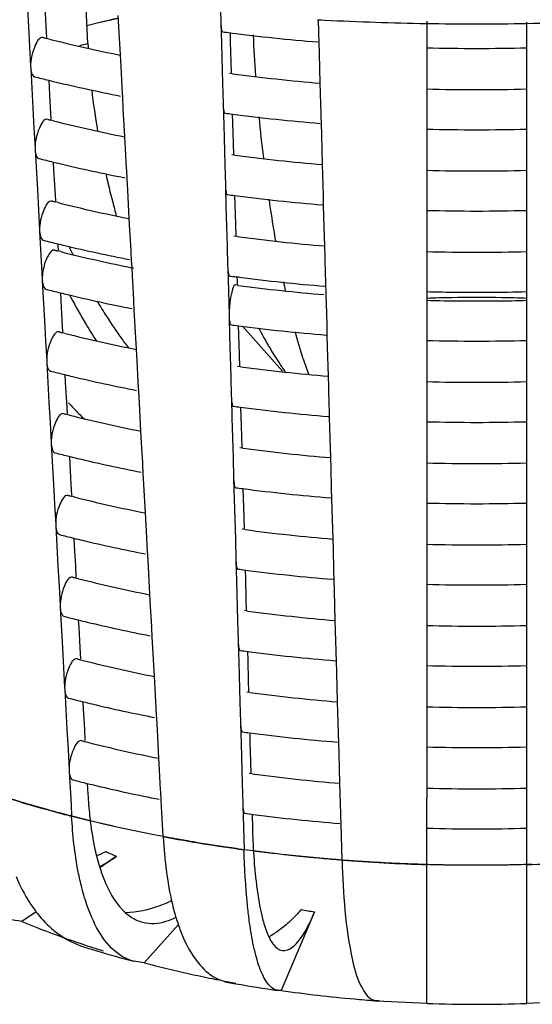
# Model space of a CAD drawing. Units: millimetres. Extents: x -1 to 1616, y -1 to 2285.
# Drawn here: x 738 to 740, y 1469 to 1473 of the extents above; entities that cross this region are included whole.
import ezdxf

# ---------------------------------------------------------------- set-up
doc = ezdxf.new("R2010")
doc.units = ezdxf.units.MM
doc.header["$LTSCALE"] = 148.923077
doc.layers.add('CURVE', color=7, linetype='CONTINUOUS')
doc.layers.add('GEOM', color=7, linetype='CONTINUOUS')

msp = doc.modelspace()

# ---------------------------------------------------------------- linework, layer by layer
at = {"layer": 'CURVE', "color": 40, "linetype": 'CONTINUOUS'}
for p, q in [((737.8585, 1473.4416), (737.9237, 1473.4573)), ((737.9237, 1469.4614), (737.875, 1469.473)), ((738.2389, 1469.3945), (738.1843, 1469.4051)), ((738.2647, 1469.3897), (738.2389, 1469.3945)), ((738.6895, 1469.3227), (738.6164, 1469.3325)), ((739.1589, 1469.2749), (739.1318, 1469.2769)), ((739.554, 1469.2547), (739.5268, 1469.2556)), ((740.0814, 1469.2556), (740.0541, 1469.2547))]:
    msp.add_line(p, q, dxfattribs=at)
for points, knots in [([(737.9237, 1473.4573), (737.9307, 1473.4589), (737.9447, 1473.4622), (737.9622, 1473.4662), (737.9744, 1473.469), (737.9814, 1473.4706), (737.9859, 1473.4716), (737.9893, 1473.4724), (737.9916, 1473.4729), (737.9932, 1473.4733), (737.9957, 1473.4738), (738.0004, 1473.4749), (738.007, 1473.4763), (738.0123, 1473.4775), (738.0149, 1473.4781)], [0, 0, 0, 0, 0.25, 0.5, 0.625, 0.6875, 0.75, 0.78125, 0.8125, 0.828125, 0.84375, 0.875, 0.9375, 1, 1, 1, 1]), ([(737.5959, 1469.547), (737.5943, 1469.5475), (737.5918, 1469.5482), (737.5884, 1469.5492), (737.5863, 1469.5498), (737.5847, 1469.5503), (737.5836, 1469.5506), (737.5829, 1469.5508), (737.5814, 1469.5513), (737.5784, 1469.5521), (737.5743, 1469.5533), (737.5676, 1469.5553), (737.5593, 1469.5577), (737.5461, 1469.5617), (737.5295, 1469.5666), (737.513, 1469.5716), (737.4999, 1469.5756), (737.4917, 1469.5781), (737.4851, 1469.5801), (737.481, 1469.5814), (737.4782, 1469.5823), (737.4764, 1469.5828), (737.4738, 1469.5836), (737.4708, 1469.5846), (737.4659, 1469.5861), (737.4598, 1469.588), (737.45, 1469.5911), (737.4426, 1469.5934), (737.4377, 1469.5949)], [0, 0, 0, 0, 0.0625, 0.09375, 0.125, 0.140625, 0.15625, 0.164062, 0.171875, 0.1875, 0.21875, 0.25, 0.3125, 0.375, 0.5, 0.625, 0.6875, 0.75, 0.78125, 0.8125, 0.828125, 0.835938, 0.84375, 0.859375, 0.875, 0.90625, 0.9375, 1, 1, 1, 1]), ([(737.758, 1469.5025), (737.7563, 1469.5029), (737.7538, 1469.5036), (737.7504, 1469.5045), (737.7482, 1469.5051), (737.7465, 1469.5055), (737.7454, 1469.5058), (737.7447, 1469.506), (737.7432, 1469.5064), (737.7401, 1469.5072), (737.7359, 1469.5083), (737.7291, 1469.5101), (737.7206, 1469.5124), (737.707, 1469.5161), (737.69, 1469.5206), (737.6732, 1469.5253), (737.6597, 1469.529), (737.6512, 1469.5314), (737.6445, 1469.5332), (737.6403, 1469.5344), (737.6374, 1469.5352), (737.6356, 1469.5357), (737.6329, 1469.5365), (737.6299, 1469.5374), (737.6248, 1469.5388), (737.6185, 1469.5406), (737.6085, 1469.5435), (737.601, 1469.5456), (737.5959, 1469.547)], [0, 0, 0, 0, 0.0625, 0.09375, 0.125, 0.140625, 0.15625, 0.164062, 0.171875, 0.1875, 0.21875, 0.25, 0.3125, 0.375, 0.5, 0.625, 0.6875, 0.75, 0.78125, 0.8125, 0.828125, 0.835938, 0.84375, 0.859375, 0.875, 0.90625, 0.9375, 1, 1, 1, 1]), ([(737.875, 1469.473), (737.8715, 1469.4738), (737.8663, 1469.4751), (737.8594, 1469.4768), (737.8551, 1469.4779), (737.8516, 1469.4787), (737.8494, 1469.4793), (737.848, 1469.4796), (737.847, 1469.4799), (737.8451, 1469.4803), (737.843, 1469.4809), (737.8395, 1469.4817), (737.8352, 1469.4828), (737.8301, 1469.4841), (737.8258, 1469.4852), (737.8227, 1469.4859), (737.8211, 1469.4863), (737.8195, 1469.4867), (737.8191, 1469.4868), (737.8182, 1469.4871), (737.8167, 1469.4874), (737.8146, 1469.488), (737.812, 1469.4886), (737.8098, 1469.4892), (737.8081, 1469.4896), (737.807, 1469.4899), (737.8063, 1469.4901), (737.8047, 1469.4905), (737.8016, 1469.4912), (737.7974, 1469.4923), (737.7922, 1469.4937), (737.7871, 1469.495), (737.7829, 1469.4961), (737.7793, 1469.497), (737.7765, 1469.4977), (737.7722, 1469.4988), (737.7657, 1469.5005), (737.7606, 1469.5018), (737.758, 1469.5025)], [0, 0, 0, 0, 0.125, 0.1875, 0.25, 0.28125, 0.3125, 0.328125, 0.335938, 0.34375, 0.359375, 0.375, 0.40625, 0.4375, 0.46875, 0.484375, 0.492188, 0.5, 0.507812, 0.515625, 0.53125, 0.5625, 0.59375, 0.625, 0.640625, 0.65625, 0.664062, 0.671875, 0.6875, 0.71875, 0.75, 0.78125, 0.8125, 0.828125, 0.84375, 0.875, 0.9375, 1, 1, 1, 1]), ([(738.1843, 1469.4051), (738.1628, 1469.4094), (738.1199, 1469.418), (738.0666, 1469.4292), (738.0243, 1469.4385), (738.0005, 1469.4438), (737.9847, 1469.4473), (737.978, 1469.4488), (737.9729, 1469.45), (737.9671, 1469.4513), (737.9565, 1469.4538), (737.9416, 1469.4572), (737.9297, 1469.46), (737.9237, 1469.4614)], [0, 0, 0, 0, 0.25, 0.5, 0.625, 0.75, 0.78125, 0.8125, 0.828125, 0.84375, 0.875, 0.9375, 1, 1, 1, 1]), ([(738.6164, 1469.3325), (738.6109, 1469.3333), (738.6025, 1469.3345), (738.5914, 1469.3361), (738.5845, 1469.3371), (738.5789, 1469.3379), (738.5754, 1469.3384), (738.5728, 1469.3388), (738.5693, 1469.3393), (738.5627, 1469.3403), (738.5535, 1469.3416), (738.5387, 1469.3438), (738.5203, 1469.3466), (738.4908, 1469.3511), (738.454, 1469.3568), (738.4174, 1469.3629), (738.3882, 1469.3678), (738.3699, 1469.3709), (738.3554, 1469.3734), (738.3462, 1469.375), (738.34, 1469.3761), (738.3361, 1469.3768), (738.3314, 1469.3776), (738.3259, 1469.3786), (738.3168, 1469.3803), (738.3055, 1469.3823), (738.2873, 1469.3856), (738.2737, 1469.3881), (738.2647, 1469.3897)], [0, 0, 0, 0, 0.0625, 0.09375, 0.125, 0.140625, 0.15625, 0.164062, 0.171875, 0.1875, 0.21875, 0.25, 0.3125, 0.375, 0.5, 0.625, 0.6875, 0.75, 0.78125, 0.8125, 0.828125, 0.835938, 0.84375, 0.859375, 0.875, 0.90625, 0.9375, 1, 1, 1, 1]), ([(738.7956, 1469.3095), (738.7881, 1469.3104), (738.7731, 1469.3122), (738.7544, 1469.3145), (738.7413, 1469.3161), (738.7338, 1469.317), (738.7291, 1469.3176), (738.7254, 1469.3181), (738.723, 1469.3184), (738.7215, 1469.3186), (738.7204, 1469.3187), (738.7182, 1469.319), (738.7159, 1469.3193), (738.7119, 1469.3198), (738.707, 1469.3204), (738.6992, 1469.3214), (738.6934, 1469.3222), (738.6895, 1469.3227)], [0, 0, 0, 0, 0.25, 0.5, 0.625, 0.6875, 0.75, 0.78125, 0.8125, 0.828125, 0.835938, 0.84375, 0.859375, 0.875, 0.90625, 0.9375, 1, 1, 1, 1]), ([(739.1318, 1469.2769), (739.1261, 1469.2774), (739.1175, 1469.2781), (739.1061, 1469.279), (739.099, 1469.2796), (739.0933, 1469.28), (739.0896, 1469.2803), (739.087, 1469.2805), (739.0833, 1469.2808), (739.0766, 1469.2814), (739.0672, 1469.2822), (739.0519, 1469.2835), (739.0329, 1469.2851), (739.014, 1469.2869), (738.9988, 1469.2883), (738.9875, 1469.2893), (738.978, 1469.2902), (738.9713, 1469.2908), (738.9676, 1469.2912), (738.9645, 1469.2915), (738.9627, 1469.2917), (738.9597, 1469.2919), (738.9548, 1469.2924), (738.9477, 1469.2931), (738.9392, 1469.294), (738.9321, 1469.2947), (738.9265, 1469.2953), (738.9229, 1469.2956), (738.9202, 1469.2959), (738.9166, 1469.2963), (738.9099, 1469.297), (738.9005, 1469.298), (738.8854, 1469.2996), (738.8704, 1469.3011), (738.8552, 1469.3028), (738.8312, 1469.3055), (738.8115, 1469.3077), (738.7956, 1469.3095)], [0, 0, 0, 0, 0.0625, 0.09375, 0.125, 0.140625, 0.15625, 0.164062, 0.171875, 0.1875, 0.21875, 0.25, 0.3125, 0.375, 0.40625, 0.4375, 0.46875, 0.484375, 0.492188, 0.5, 0.507812, 0.515625, 0.53125, 0.5625, 0.59375, 0.625, 0.640625, 0.65625, 0.664062, 0.671875, 0.6875, 0.71875, 0.75, 0.8125, 0.84375, 0.875, 1, 1, 1, 1]), ([(739.5268, 1469.2556), (739.521, 1469.2558), (739.5123, 1469.2561), (739.5008, 1469.2564), (739.4936, 1469.2567), (739.4879, 1469.2569), (739.4842, 1469.257), (739.4815, 1469.2571), (739.4778, 1469.2572), (739.471, 1469.2575), (739.4614, 1469.2579), (739.446, 1469.2585), (739.4268, 1469.2593), (739.3961, 1469.2607), (739.3578, 1469.2624), (739.3195, 1469.2646), (739.2888, 1469.2663), (739.2697, 1469.2675), (739.2544, 1469.2684), (739.2448, 1469.269), (739.2382, 1469.2694), (739.2342, 1469.2697), (739.2292, 1469.27), (739.2234, 1469.2704), (739.2138, 1469.2711), (739.2019, 1469.2719), (739.1828, 1469.2732), (739.1685, 1469.2742), (739.1589, 1469.2749)], [0, 0, 0, 0, 0.0625, 0.09375, 0.125, 0.140625, 0.15625, 0.164062, 0.171875, 0.1875, 0.21875, 0.25, 0.3125, 0.375, 0.5, 0.625, 0.6875, 0.75, 0.78125, 0.8125, 0.828125, 0.835938, 0.84375, 0.859375, 0.875, 0.90625, 0.9375, 1, 1, 1, 1]), ([(740.0541, 1469.2547), (740.0348, 1469.2543), (740.006, 1469.2536), (739.9675, 1469.2527), (739.9434, 1469.2524), (739.9241, 1469.2521), (739.912, 1469.2519), (739.9037, 1469.2518), (739.8987, 1469.2517), (739.8928, 1469.2517), (739.8856, 1469.2516), (739.874, 1469.2516), (739.8596, 1469.2515), (739.8422, 1469.2514), (739.8278, 1469.2513), (739.8177, 1469.2513), (739.812, 1469.2512), (739.8074, 1469.2512), (739.804, 1469.2512), (739.7991, 1469.2512), (739.7907, 1469.2513), (739.7787, 1469.2513), (739.7642, 1469.2514), (739.7522, 1469.2514), (739.7426, 1469.2515), (739.7364, 1469.2515), (739.7318, 1469.2515), (739.7262, 1469.2516), (739.716, 1469.2517), (739.7016, 1469.2519), (739.6843, 1469.2521), (739.6669, 1469.2524), (739.6526, 1469.2526), (739.6408, 1469.2527), (739.6301, 1469.2529), (739.6118, 1469.2534), (739.5855, 1469.254), (739.5645, 1469.2545), (739.554, 1469.2547)], [0, 0, 0, 0, 0.125, 0.1875, 0.25, 0.28125, 0.3125, 0.328125, 0.335938, 0.34375, 0.359375, 0.375, 0.40625, 0.4375, 0.46875, 0.484375, 0.492188, 0.5, 0.507812, 0.515625, 0.53125, 0.5625, 0.59375, 0.625, 0.640625, 0.65625, 0.664062, 0.671875, 0.6875, 0.71875, 0.75, 0.78125, 0.8125, 0.828125, 0.84375, 0.875, 0.9375, 1, 1, 1, 1])]:
    msp.add_open_spline(points, degree=3, knots=knots, dxfattribs=at)
at = {"layer": 'GEOM', "color": 7, "linetype": 'CONTINUOUS'}
for p, q in [((737.5555, 1473.6361), (737.5664, 1473.4365)), ((737.6478, 1473.5375), (737.6533, 1473.4376)), ((737.8633, 1473.3504), (737.8545, 1473.5298)), ((738.525, 1473.5152), (738.5266, 1473.4587)), ((738.0177, 1473.4347), (738.0146, 1473.4907)), ((739.0096, 1473.4699), (739.0273, 1473.469)), ((739.0157, 1473.4074), (739.014, 1473.4699)), ((739.0273, 1473.469), (739.0458, 1473.4681)), ((737.5664, 1473.4365), (737.5719, 1473.3364)), ((737.6533, 1473.4376), (737.6564, 1473.3815)), ((738.0254, 1473.2942), (738.0177, 1473.4347)), ((738.5266, 1473.4596), (738.5268, 1473.4508)), ((738.5268, 1473.4508), (738.5296, 1473.3516)), ((739.5541, 1473.4632), (739.5541, 1473.0726)), ((740.0541, 1472.9736), (740.0541, 1473.457)), ((737.6695, 1473.3733), (737.6565, 1473.3766)), ((738.5728, 1473.4057), (738.5741, 1473.3595)), ((739.0159, 1473.3988), (739.0157, 1473.4077)), ((739.0171, 1473.3572), (739.0159, 1473.3988)), ((737.5719, 1473.3364), (737.5774, 1473.2361)), ((738.5296, 1473.3516), (738.5352, 1473.1524)), ((738.5741, 1473.3595), (738.5769, 1473.2601)), ((739.0187, 1473.2995), (739.0171, 1473.3572)), ((738.0287, 1473.235), (738.0254, 1473.2942)), ((739.0228, 1473.1541), (739.0187, 1473.2995)), ((737.5773, 1473.2371), (737.5778, 1473.2282)), ((737.5778, 1473.2282), (737.5887, 1473.0286)), ((738.0342, 1473.1351), (738.0287, 1473.235)), ((738.5769, 1473.2601), (738.5785, 1473.2025)), ((738.5848, 1473.2003), (738.5697, 1473.2023)), ((737.6681, 1473.1678), (737.6702, 1473.1296)), ((737.6702, 1473.1296), (737.6757, 1473.0297)), ((738.0346, 1473.1265), (738.0341, 1473.1354)), ((738.037, 1473.0828), (738.0346, 1473.1265)), ((738.5352, 1473.1524), (738.538, 1473.0526)), ((739.0243, 1473.1007), (739.0228, 1473.1541)), ((738.04, 1473.0267), (738.037, 1473.0828)), ((739.0272, 1473.0012), (739.0243, 1473.1007)), ((739.5541, 1473.0726), (739.5541, 1472.6671)), ((737.5887, 1473.0286), (737.5942, 1472.9285)), ((737.6757, 1473.0297), (737.6787, 1472.9736)), ((738.0478, 1472.8862), (738.04, 1473.0267)), ((738.538, 1473.0535), (738.5383, 1473.0447)), ((738.5383, 1473.0447), (738.5411, 1472.9454)), ((738.5842, 1472.9995), (738.5855, 1472.9534)), ((739.0273, 1472.9927), (739.0271, 1473.0015)), ((739.0285, 1472.9511), (739.0273, 1472.9927)), ((740.0541, 1472.568), (740.0541, 1472.9738)), ((737.5942, 1472.9285), (737.5997, 1472.8282)), ((737.6919, 1472.9654), (737.6789, 1472.9687)), ((738.5411, 1472.9454), (738.5467, 1472.7463)), ((738.5855, 1472.9534), (738.5883, 1472.854)), ((739.0301, 1472.8934), (739.0285, 1472.9511)), ((738.0511, 1472.8271), (738.0478, 1472.8862)), ((739.0342, 1472.748), (739.0301, 1472.8934)), ((737.5996, 1472.8291), (737.6002, 1472.8203)), ((738.0566, 1472.7272), (738.0511, 1472.8271)), ((738.5883, 1472.854), (738.5899, 1472.7964)), ((737.6002, 1472.8203), (737.6111, 1472.6207)), ((738.5962, 1472.7942), (738.5811, 1472.7962)), ((737.6905, 1472.7599), (737.6925, 1472.7217)), ((738.5467, 1472.7463), (738.5495, 1472.6465)), ((739.0358, 1472.6946), (739.0342, 1472.748)), ((737.6925, 1472.7217), (737.698, 1472.6218)), ((738.0569, 1472.7186), (738.0565, 1472.7274)), ((738.0593, 1472.6749), (738.0569, 1472.7186)), ((739.0386, 1472.5951), (739.0358, 1472.6946)), ((738.0624, 1472.6188), (738.0593, 1472.6749)), ((738.5494, 1472.6474), (738.5497, 1472.6385)), ((738.5497, 1472.6385), (738.5525, 1472.5393)), ((739.5541, 1472.6671), (739.5541, 1472.2615)), ((737.6111, 1472.6207), (737.6166, 1472.5206)), ((737.698, 1472.6218), (737.7011, 1472.5657)), ((738.0701, 1472.4783), (738.0624, 1472.6188)), ((738.5956, 1472.5934), (738.5969, 1472.5473)), ((739.0388, 1472.5866), (739.0386, 1472.5954)), ((739.0399, 1472.545), (739.0388, 1472.5866)), ((737.7142, 1472.5575), (737.7012, 1472.5608)), ((738.5525, 1472.5393), (738.5581, 1472.3402)), ((738.5969, 1472.5473), (738.5997, 1472.4478)), ((739.0416, 1472.4872), (739.0399, 1472.545)), ((740.0541, 1472.1625), (740.0541, 1472.5683)), ((737.6166, 1472.5206), (737.6221, 1472.4203)), ((739.0457, 1472.3419), (739.0416, 1472.4872)), ((738.0734, 1472.4192), (738.0701, 1472.4783)), ((738.5997, 1472.4478), (738.6013, 1472.3903)), ((737.622, 1472.4212), (737.6225, 1472.4124)), ((737.6225, 1472.4124), (737.6322, 1472.2351)), ((738.0789, 1472.3193), (738.0734, 1472.4192)), ((738.6076, 1472.3881), (738.5925, 1472.3901)), ((737.7128, 1472.352), (737.7137, 1472.3363)), ((737.7137, 1472.3363), (737.7145, 1472.321)), ((738.5581, 1472.3402), (738.5609, 1472.2403)), ((739.0472, 1472.2885), (739.0457, 1472.3419)), ((737.7276, 1472.3127), (737.7146, 1472.316)), ((738.0793, 1472.3107), (738.0788, 1472.3195)), ((738.0817, 1472.267), (738.0793, 1472.3107)), ((739.05, 1472.189), (739.0472, 1472.2885)), ((738.0825, 1472.2517), (738.0817, 1472.267)), ((738.0835, 1472.2335), (738.0825, 1472.2517)), ((738.5608, 1472.2412), (738.5611, 1472.2324)), ((739.5541, 1472.2615), (739.5541, 1471.9777)), ((737.6322, 1472.2351), (737.6355, 1472.1756)), ((738.0857, 1472.1927), (738.0835, 1472.2335)), ((738.0923, 1472.0745), (738.0857, 1472.1927)), ((738.5611, 1472.2324), (738.5661, 1472.0559)), ((738.6071, 1472.1873), (738.6077, 1472.1636)), ((739.0502, 1472.1804), (739.05, 1472.1892)), ((737.6354, 1472.1765), (737.6359, 1472.1676)), ((737.6359, 1472.1676), (737.6468, 1471.968)), ((738.6145, 1472.1444), (738.5994, 1472.1464)), ((738.6175, 1472.1851), (738.6034, 1472.1869)), ((738.6077, 1472.1636), (738.6082, 1472.1466)), ((739.0514, 1472.1388), (739.0502, 1472.1804)), ((739.0518, 1472.1217), (739.0514, 1472.1388)), ((740.0541, 1471.9192), (740.0541, 1472.1628)), ((737.7262, 1472.1072), (737.7283, 1472.069)), ((739.0525, 1472.0982), (739.0518, 1472.1217)), ((739.0552, 1472.0042), (739.0525, 1472.0982)), ((737.7283, 1472.069), (737.7338, 1471.9692)), ((738.0927, 1472.0659), (738.0922, 1472.0748)), ((738.0951, 1472.0222), (738.0927, 1472.0659)), ((738.5661, 1472.0559), (738.5678, 1471.9966)), ((738.0981, 1471.9662), (738.0951, 1472.0222)), ((738.5677, 1471.9975), (738.568, 1471.9887)), ((739.0569, 1471.9453), (739.0552, 1472.0042)), ((737.6468, 1471.968), (737.6523, 1471.8679)), ((737.7338, 1471.9692), (737.7369, 1471.9131)), ((738.1059, 1471.8256), (738.0981, 1471.9662)), ((738.568, 1471.9887), (738.5708, 1471.8895)), ((738.6139, 1471.9436), (738.6152, 1471.8975)), ((739.057, 1471.9368), (739.0568, 1471.9456)), ((739.5541, 1471.9777), (739.5541, 1471.6127)), ((737.75, 1471.9048), (737.737, 1471.9081)), ((738.6152, 1471.8975), (738.618, 1471.798)), ((738.8351, 1471.7163), (738.6348, 1471.9414)), ((739.0582, 1471.8952), (739.057, 1471.9368)), ((739.0598, 1471.8374), (739.0582, 1471.8952)), ((740.0541, 1471.1081), (740.0541, 1471.9194)), ((737.6523, 1471.8679), (737.6578, 1471.7677)), ((738.5708, 1471.8895), (738.5764, 1471.6903)), ((738.1092, 1471.7665), (738.1059, 1471.8256)), ((738.618, 1471.798), (738.6196, 1471.7404)), ((739.0639, 1471.692), (739.0598, 1471.8374)), ((737.6578, 1471.7686), (737.6583, 1471.7597)), ((737.6583, 1471.7597), (737.6692, 1471.5601)), ((738.1147, 1471.6666), (738.1092, 1471.7665)), ((737.7486, 1471.6993), (737.7507, 1471.6611)), ((738.6259, 1471.7382), (738.6108, 1471.7403)), ((737.7507, 1471.6611), (737.7561, 1471.5612)), ((738.115, 1471.658), (738.1146, 1471.6669)), ((738.1174, 1471.6143), (738.115, 1471.658)), ((738.5764, 1471.6903), (738.5792, 1471.5905)), ((739.0655, 1471.6386), (739.0639, 1471.692)), ((738.1205, 1471.5583), (738.1174, 1471.6143)), ((739.0683, 1471.5391), (739.0655, 1471.6386)), ((739.5541, 1471.6127), (739.5541, 1471.2072)), ((737.6692, 1471.5601), (737.6747, 1471.46)), ((737.7561, 1471.5612), (737.7592, 1471.5051)), ((738.1282, 1471.4177), (738.1205, 1471.5583)), ((738.5791, 1471.5914), (738.5794, 1471.5826)), ((738.5794, 1471.5826), (738.5822, 1471.4833)), ((737.7723, 1471.4969), (737.7593, 1471.5002)), ((738.6253, 1471.5374), (738.6266, 1471.4913)), ((739.0685, 1471.5306), (739.0683, 1471.5394)), ((739.0696, 1471.489), (739.0685, 1471.5306)), ((737.6747, 1471.46), (737.6802, 1471.3597)), ((738.5822, 1471.4833), (738.5878, 1471.2842)), ((738.6266, 1471.4913), (738.6294, 1471.3919)), ((739.0713, 1471.4313), (739.0696, 1471.489)), ((738.1315, 1471.3586), (738.1282, 1471.4177)), ((739.0754, 1471.2859), (739.0713, 1471.4313)), ((737.6801, 1471.3607), (737.6806, 1471.3518)), ((738.1371, 1471.2587), (738.1315, 1471.3586)), ((738.6294, 1471.3919), (738.6311, 1471.3343)), ((737.6806, 1471.3518), (737.6916, 1471.1522)), ((738.6373, 1471.3321), (738.6223, 1471.3341)), ((737.7709, 1471.2914), (737.773, 1471.2532)), ((738.1374, 1471.2501), (738.1369, 1471.259)), ((738.5878, 1471.2842), (738.5906, 1471.1844)), ((739.0769, 1471.2325), (739.0754, 1471.2859)), ((737.773, 1471.2532), (737.7785, 1471.1533)), ((738.1398, 1471.2064), (738.1374, 1471.2501)), ((738.1428, 1471.1503), (738.1398, 1471.2064)), ((739.0797, 1471.133), (739.0769, 1471.2325)), ((739.5541, 1471.2072), (739.5541, 1470.8016)), ((738.5905, 1471.1853), (738.5908, 1471.1765)), ((738.5908, 1471.1765), (738.5936, 1471.0772)), ((737.6916, 1471.1522), (737.697, 1471.0521)), ((737.7785, 1471.1533), (737.7816, 1471.0972)), ((738.1506, 1471.0098), (738.1428, 1471.1503)), ((738.6368, 1471.1313), (738.6381, 1471.0852)), ((739.0799, 1471.1245), (739.0797, 1471.1333)), ((739.0811, 1471.0829), (739.0799, 1471.1245)), ((740.0541, 1470.7026), (740.0541, 1471.1084)), ((737.7947, 1471.089), (737.7817, 1471.0923)), ((738.5936, 1471.0772), (738.5992, 1470.8781)), ((738.6381, 1471.0852), (738.6409, 1470.9858)), ((739.0827, 1471.0251), (739.0811, 1471.0829)), ((737.697, 1471.0521), (737.7025, 1470.9518)), ((738.1539, 1470.9507), (738.1506, 1471.0098)), ((739.0868, 1470.8798), (739.0827, 1471.0251)), ((738.6409, 1470.9858), (738.6425, 1470.9282)), ((737.7025, 1470.9528), (737.703, 1470.9439)), ((737.703, 1470.9439), (737.7139, 1470.7443)), ((738.1594, 1470.8508), (738.1539, 1470.9507)), ((738.6488, 1470.926), (738.6337, 1470.928)), ((737.7933, 1470.8834), (737.7954, 1470.8453)), ((738.5992, 1470.8781), (738.602, 1470.7782)), ((739.0883, 1470.8264), (739.0868, 1470.8798)), ((737.7954, 1470.8453), (737.8009, 1470.7454)), ((738.1597, 1470.8422), (738.1593, 1470.8511)), ((738.1621, 1470.7985), (738.1597, 1470.8422)), ((739.0912, 1470.7269), (739.0883, 1470.8264)), ((738.1652, 1470.7424), (738.1621, 1470.7985)), ((738.602, 1470.7791), (738.6023, 1470.7703)), ((738.6023, 1470.7703), (738.605, 1470.6711)), ((739.5541, 1470.8016), (739.5541, 1470.3961)), ((737.7139, 1470.7443), (737.7194, 1470.6442)), ((737.8009, 1470.7454), (737.8039, 1470.6893)), ((738.1729, 1470.6018), (738.1652, 1470.7424)), ((738.6482, 1470.7252), (738.6495, 1470.6791)), ((739.0913, 1470.7183), (739.0911, 1470.7272)), ((739.0925, 1470.6767), (739.0913, 1470.7183)), ((737.817, 1470.6811), (737.804, 1470.6844)), ((738.605, 1470.6711), (738.6106, 1470.4719)), ((738.6495, 1470.6791), (738.6523, 1470.5796)), ((739.0941, 1470.619), (739.0925, 1470.6767)), ((740.0541, 1470.297), (740.0541, 1470.7028)), ((737.7194, 1470.6442), (737.7249, 1470.5439)), ((739.0982, 1470.4736), (739.0941, 1470.619)), ((738.1762, 1470.5428), (738.1729, 1470.6018)), ((738.6523, 1470.5796), (738.6539, 1470.522)), ((737.7248, 1470.5448), (737.7253, 1470.536)), ((737.7253, 1470.536), (737.7363, 1470.3364)), ((738.1818, 1470.4429), (738.1762, 1470.5428)), ((738.6602, 1470.5198), (738.6451, 1470.5219)), ((737.8156, 1470.4755), (737.8177, 1470.4374)), ((738.6106, 1470.4719), (738.6135, 1470.3721)), ((739.0998, 1470.4202), (739.0982, 1470.4736)), ((737.8177, 1470.4374), (737.8232, 1470.3375)), ((738.1821, 1470.4343), (738.1816, 1470.4431)), ((738.1845, 1470.3906), (738.1821, 1470.4343)), ((739.1026, 1470.3207), (739.0998, 1470.4202)), ((738.1876, 1470.3345), (738.1845, 1470.3906)), ((738.6134, 1470.373), (738.6137, 1470.3642)), ((739.5541, 1470.3961), (739.5541, 1469.9906)), ((737.7363, 1470.3364), (737.7417, 1470.2363)), ((737.8232, 1470.3375), (737.8263, 1470.2814)), ((738.1953, 1470.1939), (738.1876, 1470.3345)), ((738.6137, 1470.3642), (738.6165, 1470.2649)), ((739.1028, 1470.3122), (739.1025, 1470.321)), ((738.6596, 1470.319), (738.6609, 1470.2729)), ((738.6609, 1470.2729), (738.6637, 1470.1735)), ((739.1039, 1470.2706), (739.1028, 1470.3122)), ((740.0541, 1469.486), (740.0541, 1470.2973)), ((737.7417, 1470.2363), (737.7472, 1470.136)), ((738.6165, 1470.2649), (738.6221, 1470.0658)), ((739.1055, 1470.2129), (739.1039, 1470.2706)), ((738.1986, 1470.1349), (738.1953, 1470.1939)), ((738.6637, 1470.1735), (738.6653, 1470.1159)), ((739.1097, 1470.0675), (739.1055, 1470.2129)), ((737.7472, 1470.1369), (737.7477, 1470.1281)), ((737.7477, 1470.1281), (737.7586, 1469.9285)), ((738.2041, 1470.035), (738.1986, 1470.1349)), ((738.6716, 1470.1137), (738.6565, 1470.1157)), ((737.838, 1470.0676), (737.8401, 1470.0295)), ((737.8401, 1470.0295), (737.8456, 1469.9296)), ((738.2045, 1470.0264), (738.204, 1470.0352)), ((738.2068, 1469.9827), (738.2045, 1470.0264)), ((738.6221, 1470.0658), (738.6249, 1469.966)), ((739.1112, 1470.0141), (739.1097, 1470.0675)), ((738.2099, 1469.9266), (738.2068, 1469.9827)), ((739.114, 1469.9146), (739.1112, 1470.0141)), ((739.5541, 1469.9906), (739.5541, 1469.585)), ((737.7586, 1469.9285), (737.7641, 1469.8284)), ((737.8456, 1469.9296), (737.8486, 1469.8735)), ((738.6248, 1469.9669), (738.6251, 1469.9581)), ((738.6251, 1469.9581), (738.6279, 1469.8588)), ((738.2177, 1469.786), (738.2099, 1469.9266)), ((738.6711, 1469.9129), (738.6723, 1469.8668)), ((739.1142, 1469.9061), (739.114, 1469.9149)), ((739.1153, 1469.8645), (739.1142, 1469.9061)), ((738.6279, 1469.8588), (738.6335, 1469.6597)), ((738.6723, 1469.8668), (738.6751, 1469.7674)), ((739.117, 1469.8067), (739.1153, 1469.8645)), ((737.7641, 1469.8284), (737.7696, 1469.7281)), ((738.2209, 1469.727), (738.2177, 1469.786)), ((739.1211, 1469.6614), (739.117, 1469.8067)), ((738.6751, 1469.7674), (738.6768, 1469.7098)), ((737.7695, 1469.729), (737.77, 1469.7202)), ((737.77, 1469.7202), (737.7792, 1469.5522)), ((738.2265, 1469.6271), (738.2209, 1469.727)), ((738.683, 1469.7076), (738.668, 1469.7096)), ((737.8604, 1469.6597), (737.8633, 1469.606)), ((738.6335, 1469.6597), (738.6363, 1469.5598)), ((739.1226, 1469.608), (739.1211, 1469.6614)), ((738.2268, 1469.6185), (738.2264, 1469.6273)), ((738.2292, 1469.5748), (738.2268, 1469.6185)), ((739.1254, 1469.5085), (739.1226, 1469.608)), ((739.5541, 1468.5612), (739.5541, 1469.585)), ((737.7792, 1469.5522), (737.7823, 1469.4962)), ((738.2391, 1469.3945), (738.2292, 1469.5748)), ((738.6363, 1469.5607), (738.6365, 1469.5519)), ((738.6365, 1469.5519), (738.6412, 1469.3846)), ((738.6825, 1469.5068), (738.6827, 1469.4986)), ((738.6827, 1469.4986), (738.6842, 1469.4452)), ((739.1256, 1469.4999), (739.1254, 1469.5088)), ((739.1268, 1469.4584), (739.1256, 1469.4999)), ((740.0541, 1468.5611), (740.0541, 1469.4862)), ((739.1319, 1469.2769), (739.1268, 1469.4584)), ((738.6412, 1469.3846), (738.6428, 1469.3289)), ((738.006, 1469.2962), (737.9234, 1469.2393)), ((737.6044, 1469.0198), (737.5343, 1468.9715)), ((738.9951, 1469.0191), (738.8282, 1468.6266)), ((738.3148, 1468.9557), (738.145, 1468.765)), ((738.145, 1468.765), (738.0919, 1468.7723)), ((738.8282, 1468.6266), (738.8125, 1468.6267)), ((739.3059, 1468.5754), (739.2954, 1468.5762)), ((739.3173, 1468.5746), (739.3059, 1468.5754)), ((739.5541, 1468.5611), (739.3059, 1468.5742)), ((740.3026, 1468.5742), (740.0541, 1468.5611))]:
    msp.add_line(p, q, dxfattribs=at)
for centre, radius, start, end in [((739.8009, 1488.5219), 15.0728, 267.12832, 269.05551), ((739.8055, 1488.5882), 15.139, 270.93879, 272.91827), ((739.8037, 1488.6603), 15.2112, 269.05343, 270.941), ((739.4636, 1480.531), 7.3791, 255.69616, 255.82485), ((739.5435, 1480.8604), 7.718, 255.94788, 258.65105), ((739.7499, 1482.5166), 9.1875, 262.41294, 262.63611), ((739.7745, 1482.7167), 9.3891, 262.64403, 265.33923), ((746.1471, 1473.7122), 7.4657, 182.44612, 184.02076), ((741.101, 1473.5085), 3.2415, 182.795, 183.1848), ((739.8042, 1483.1797), 9.8531, 268.54557, 271.45337), ((739.4732, 1480.5711), 7.6203, 255.74015, 256.29674), ((739.7739, 1482.1983), 9.0762, 262.47163, 265.25123), ((739.4925, 1480.6502), 7.7017, 256.29616, 256.53189), ((739.569, 1480.9788), 8.0391, 256.54714, 258.93555), ((741.8355, 1473.5756), 3.9793, 186.5625, 189.5562), ((739.8041, 1482.6643), 9.5433, 268.49876, 271.50098), ((739.7502, 1482.0062), 9.0826, 262.39578, 262.62151), ((739.7749, 1482.2066), 9.2846, 262.62962, 265.35517), ((746.9894, 1473.7746), 8.3103, 185.44864, 186.87915), ((739.4665, 1480.0362), 7.2901, 255.67528, 255.80548), ((739.5464, 1480.3651), 7.6285, 255.93021, 258.6651), ((739.8041, 1482.6641), 9.7431, 268.52915, 271.46981), ((739.4762, 1480.0763), 7.5314, 255.72023, 256.28341), ((739.7743, 1481.6881), 8.9716, 262.45471, 265.26671), ((739.4959, 1480.1571), 7.6145, 256.28284, 256.5374), ((739.5723, 1480.4851), 7.9513, 256.55276, 258.95217), ((742.0941, 1473.6188), 4.2415, 192.4798, 194.463), ((739.8041, 1482.1486), 9.4332, 268.48125, 271.51853), ((739.7505, 1481.4958), 8.9778, 262.37823, 262.60658), ((739.7752, 1481.6965), 9.1801, 262.61488, 265.37148), ((739.4694, 1479.5413), 7.201, 255.6539, 255.78566), ((739.5493, 1479.8698), 7.5391, 255.91211, 258.6795), ((742.0289, 1473.6022), 4.1742, 194.4649, 195.4307), ((746.1619, 1473.6589), 7.4747, 188.33588, 189.50881), ((739.8041, 1482.1484), 9.633, 268.51236, 271.48663), ((739.7746, 1481.178), 8.8671, 262.4374, 265.28255), ((745.6956, 1473.5817), 7.0021, 189.51595, 189.98654), ((739.4729, 1479.5568), 7.4169, 255.69934, 256.01806), ((739.4869, 1479.6129), 7.4747, 256.01797, 256.26919), ((739.4993, 1479.664), 7.5273, 256.26921, 256.54305), ((739.5755, 1479.9914), 7.8635, 256.55852, 258.96917), ((740.3913, 1473.5108), 2.8722, 204.0899, 204.9828), ((739.4712, 1479.2444), 7.1475, 255.64083, 255.77353), ((739.5469, 1479.5551), 7.4674, 255.89885, 258.53828), ((739.8041, 1481.6329), 9.3231, 268.46333, 271.53649), ((739.6176, 1479.8913), 7.8109, 258.5206, 258.72328), ((739.7505, 1480.9836), 8.8712, 262.36025, 262.56999), ((739.7744, 1480.868), 8.8004, 262.42641, 265.22103), ((739.776, 1481.191), 9.0801, 262.66954, 265.38769), ((744.1384, 1473.2801), 5.4159, 191.9149, 192.3786), ((739.4809, 1479.2847), 7.3891, 255.68738, 256.26146), ((739.5014, 1479.3681), 7.4749, 256.26089, 256.54651), ((739.5775, 1479.6952), 7.8108, 256.56205, 258.97956), ((740.4997, 1473.5294), 3.0812, 207.7254, 207.9145), ((739.8041, 1481.6342), 9.5243, 268.4956, 270.38006), ((739.8043, 1481.6274), 9.5175, 270.37915, 271.5037), ((740.4215, 1473.4872), 2.9924, 207.8994, 210.9373), ((740.1064, 1473.3592), 2.5493, 210.4887, 211.2937), ((739.8037, 1465.0545), 7.0296, 91.01559, 92.03479), ((739.804, 1481.3247), 9.2582, 268.45276, 270.59899), ((739.8041, 1465.0341), 7.05, 88.98406, 91.01594), ((739.8043, 1481.3173), 9.2508, 270.59799, 271.54722), ((739.8045, 1465.0545), 7.0296, 87.96521, 88.98441), ((740.0531, 1473.3268), 2.4869, 211.2929, 212.2675), ((739.9401, 1473.2544), 2.3527, 212.2476, 215.3474), ((740.2701, 1473.3967), 2.816, 210.9436, 212.9184), ((739.7509, 1480.6791), 8.81, 262.34928, 262.58196), ((739.7758, 1480.8804), 9.0129, 262.59058, 265.39836), ((739.4741, 1478.7495), 7.0585, 255.61861, 255.75293), ((739.554, 1479.0774), 7.396, 255.88226, 258.70325), ((739.8451, 1473.1882), 2.2369, 215.3699, 215.6633), ((740.6624, 1472.9498), 2.1971, 207.5829, 210.1695), ((739.7875, 1473.1465), 2.1658, 215.6557, 217.3311), ((740.4943, 1472.8534), 2.0033, 210.2042, 210.486), ((739.8041, 1481.3234), 9.4569, 268.48468, 271.51436), ((740.3231, 1472.7509), 1.8038, 210.4382, 213.4073), ((740.0994, 1472.6043), 1.5362, 213.4358, 215.4241), ((741.0212, 1472.444), 2.1868, 197.7427, 199.8263), ((739.4839, 1478.7899), 7.3001, 255.66622, 256.24731), ((739.5048, 1478.875), 7.3877, 256.24675, 256.55238), ((739.7752, 1480.3618), 8.6998, 262.40882, 265.30869), ((739.5807, 1479.2015), 7.7229, 256.56803, 258.9972), ((739.8041, 1480.8078), 9.1469, 268.43375, 271.56612), ((739.0158, 1472.6927), 1.6871, 222.2533, 224.7047), ((739.477, 1478.2546), 6.9694, 255.59585, 255.73183), ((738.9255, 1472.6038), 1.5603, 224.7158, 226.2918), ((739.7512, 1480.1686), 8.7051, 262.33063, 262.56611), ((739.7761, 1480.3703), 8.9084, 262.57493, 265.41567), ((739.5569, 1478.5821), 7.3065, 255.86301, 258.71857), ((739.8041, 1480.8078), 9.3468, 268.46685, 271.53221), ((739.4869, 1478.2952), 7.2111, 255.64454, 256.23283), ((739.7755, 1479.8516), 8.5952, 262.3904, 265.32555), ((739.5082, 1478.3819), 7.3005, 256.23228, 256.5584), ((739.5839, 1478.7079), 7.6351, 256.57416, 259.01526), ((739.8041, 1480.2921), 9.0368, 268.41468, 271.58523), ((739.7515, 1479.6581), 8.6003, 262.31154, 262.54987), ((739.7765, 1479.8602), 8.8039, 262.55891, 265.4334), ((739.4799, 1477.7597), 6.8803, 255.57252, 255.71019), ((739.5598, 1478.0869), 7.2171, 255.84329, 258.73428), ((739.8041, 1480.2921), 9.2368, 268.4486, 271.5505), ((739.7759, 1479.3415), 8.4906, 262.37152, 265.34282), ((739.4898, 1477.8004), 7.1222, 255.62233, 256.218), ((739.5116, 1477.8888), 7.2132, 256.21746, 256.56457), ((739.5872, 1478.2142), 7.5473, 256.58045, 259.03374), ((739.8041, 1479.7764), 8.9266, 268.39513, 271.60482), ((739.7517, 1479.1477), 8.4954, 262.29198, 262.53324), ((739.7769, 1479.3501), 8.6994, 262.5425, 265.45156), ((739.4828, 1477.2648), 6.7912, 255.54859, 255.688), ((739.5627, 1477.5916), 7.1276, 255.82307, 258.75038), ((739.8041, 1479.7765), 9.1267, 268.4299, 271.56922), ((739.7762, 1478.8313), 8.3861, 262.35217, 265.36053), ((739.4928, 1477.3056), 7.0332, 255.59958, 256.20282), ((739.515, 1477.3957), 7.126, 256.20228, 256.57089), ((739.5904, 1477.7205), 7.4595, 256.58689, 259.05267), ((739.8041, 1479.2607), 8.8165, 268.3751, 271.62489), ((739.752, 1478.6372), 8.3905, 262.27194, 262.5162), ((739.4857, 1476.7698), 6.702, 255.52406, 255.66525), ((739.4918, 1476.7936), 6.7266, 255.66524, 255.7796), ((739.5656, 1477.0964), 7.0382, 255.80235, 258.76689), ((739.7772, 1478.84), 8.5949, 262.5257, 265.47015), ((739.8041, 1479.2608), 9.0166, 268.41074, 271.58841), ((739.4957, 1476.8108), 6.9442, 255.57625, 256.18725), ((739.7766, 1478.3211), 8.2815, 262.33232, 265.37868), ((739.5184, 1476.9026), 7.0388, 256.18674, 256.57738), ((739.5936, 1477.2268), 7.3716, 256.59349, 259.07207), ((739.8041, 1478.745), 8.7063, 268.35455, 271.64547), ((739.7523, 1478.1267), 8.2855, 262.2514, 262.49873), ((739.7776, 1478.3299), 8.4903, 262.50848, 265.48921), ((739.4886, 1476.2749), 6.6129, 255.49888, 255.64191), ((739.4947, 1476.2987), 6.6375, 255.64189, 255.75781), ((739.5686, 1476.6011), 6.9488, 255.78109, 258.78382), ((739.8041, 1478.7451), 8.9065, 268.39111, 271.60807), ((739.7769, 1477.811), 8.1769, 262.31198, 265.39731), ((739.4916, 1476.2883), 6.8266, 255.55169, 255.86787), ((739.5059, 1476.345), 6.8851, 255.86785, 256.17063), ((739.5218, 1476.4095), 6.9515, 256.1708, 256.58404), ((739.5969, 1476.7332), 7.2838, 256.60027, 259.09194), ((739.8041, 1478.2292), 8.5962, 268.33348, 271.66658), ((739.9324, 1469.7178), 2.0721, 183.0921, 186.0796), ((739.7531, 1477.6204), 8.1849, 262.23039, 262.53786), ((739.7783, 1477.8232), 8.3892, 262.54735, 265.50832), ((739.8041, 1478.2294), 8.7964, 268.37099, 271.62822), ((737.4471, 1470.4446), 1.2338, 291.8341, 294.2476), ((738.1291, 1469.4214), 0.6612, 212.7445, 218.417), ((739.1856, 1472.9034), 4.2646, 247.218, 250.0608), ((738.1858, 1469.1521), 0.1913, 245.5368, 255.1728), ((737.9972, 1469.2971), 0.4793, 230.7107, 238.4114), ((739.272, 1473.1356), 4.5123, 250.0355, 250.2365), ((739.3113, 1473.2459), 4.6294, 250.2405, 251.3877), ((737.9833, 1469.275), 0.4532, 238.4556, 244.0611), ((737.9786, 1469.2657), 0.4428, 244.076, 252.5906), ((739.3785, 1473.4457), 4.8402, 251.3886, 252.6957), ((739.5254, 1474.1968), 5.6106, 252.5851, 253.5436), ((739.5713, 1474.3532), 5.7737, 253.54672, 255.15607), ((739.5806, 1474.1557), 5.5785, 255.0876, 257.4642), ((739.6466, 1474.4474), 5.8776, 257.45298, 258.59992), ((739.6724, 1474.574), 6.0068, 258.59712, 259.00664), ((739.689, 1474.6595), 6.0939, 259.00732, 259.72275), ((738.6034, 1468.8768), 0.2134, 249.0483, 259.5395), ((739.724, 1475.0188), 6.4569, 259.65854, 259.98657), ((739.7457, 1475.1447), 6.5846, 259.99149, 261.85276), ((739.774, 1475.2069), 6.6479, 261.82106, 264.99186), ((739.7936, 1475.4121), 6.8541, 264.9784, 265.83181), ((739.3095, 1468.6297), 0.0557, 255.3279, 266.278), ((739.8041, 1475.5994), 7.0417, 267.9654, 272.0346)]:
    msp.add_arc(centre, radius, start, end, dxfattribs=at)
at = {"layer": 'GEOM', "color": 9, "linetype": 'CONTINUOUS'}
for centre, radius, start, end in [((739.4856, 1467.0902), 6.467, 104.52858, 104.91679), ((739.3638, 1475.6688), 6.3719, 252.1877, 254.75633), ((739.4636, 1476.0271), 6.7439, 254.73935, 255.56377), ((739.7065, 1477.1515), 7.8946, 259.28795, 262.25676), ((739.1915, 1471.9991), 2.9514, 245.2065, 246.3188), ((739.8003, 1477.969), 8.7178, 265.60236, 268.38114), ((739.8078, 1477.969), 8.7178, 271.61886, 274.39764), ((739.7437, 1473.8386), 4.8773, 260.3745, 261.1703)]:
    msp.add_arc(centre, radius, start, end, dxfattribs=at)
at = {"layer": 'GEOM', "color": 7, "linetype": 'CONTINUOUS'}
for points, knots in [([(738.5268, 1473.4508), (738.5271, 1473.4409), (738.5281, 1473.429), (738.5324, 1473.41), (738.5369, 1473.4095)], [0, 0, 0, 0, 0.687577, 1, 1, 1, 1]), ([(737.6404, 1473.3807), (737.6209, 1473.3856), (737.586, 1473.315), (737.5774, 1473.2705), (737.5774, 1473.2361)], [0, 0, 0, 0, 0.370308, 1, 1, 1, 1]), ([(737.5778, 1473.2282), (737.5781, 1473.2228), (737.5797, 1473.208), (737.5861, 1473.1881), (737.5961, 1473.1856)], [0, 0, 0, 0, 0.344411, 1, 1, 1, 1]), ([(738.5383, 1473.0447), (738.5385, 1473.0348), (738.5395, 1473.0229), (738.5438, 1473.0039), (738.5483, 1473.0034)], [0, 0, 0, 0, 0.687559, 1, 1, 1, 1]), ([(737.6628, 1472.9728), (737.6432, 1472.9777), (737.6084, 1472.9071), (737.5997, 1472.8625), (737.5997, 1472.8282)], [0, 0, 0, 0, 0.37028, 1, 1, 1, 1]), ([(737.6002, 1472.8203), (737.6004, 1472.8149), (737.6021, 1472.8001), (737.6084, 1472.7802), (737.6185, 1472.7776)], [0, 0, 0, 0, 0.34439, 1, 1, 1, 1]), ([(738.5497, 1472.6385), (738.55, 1472.6286), (738.551, 1472.6167), (738.5552, 1472.5977), (738.5597, 1472.5972)], [0, 0, 0, 0, 0.68754, 1, 1, 1, 1]), ([(737.6852, 1472.5648), (737.6656, 1472.5698), (737.6307, 1472.4992), (737.6221, 1472.4546), (737.6221, 1472.4203)], [0, 0, 0, 0, 0.370253, 1, 1, 1, 1]), ([(737.6225, 1472.4124), (737.6228, 1472.4069), (737.6244, 1472.3922), (737.6308, 1472.3723), (737.6408, 1472.3697)], [0, 0, 0, 0, 0.344369, 1, 1, 1, 1]), ([(737.6986, 1472.3201), (737.6843, 1472.3237), (737.6519, 1472.2763), (737.6434, 1472.2411), (737.6389, 1472.2142)], [0, 0, 0, 0, 0.349994, 1, 1, 1, 1]), ([(738.5611, 1472.2324), (738.5614, 1472.2225), (738.5624, 1472.2106), (738.5667, 1472.1916), (738.5711, 1472.1911)], [0, 0, 0, 0, 0.687522, 1, 1, 1, 1]), ([(737.6359, 1472.1676), (737.6362, 1472.1622), (737.6378, 1472.1475), (737.6442, 1472.1275), (737.6542, 1472.125)], [0, 0, 0, 0, 0.344356, 1, 1, 1, 1]), ([(738.5994, 1472.1463), (738.5913, 1472.1473), (738.5816, 1472.1093), (738.5763, 1472.0895), (738.5736, 1472.0709)], [0, 0, 0, 0, 0.301893, 1, 1, 1, 1]), ([(738.568, 1471.9887), (738.5683, 1471.9788), (738.5692, 1471.9669), (738.5735, 1471.9479), (738.578, 1471.9474)], [0, 0, 0, 0, 0.68751, 1, 1, 1, 1]), ([(737.7209, 1471.9122), (737.7014, 1471.9171), (737.6665, 1471.8465), (737.6578, 1471.802), (737.6578, 1471.7677)], [0, 0, 0, 0, 0.370206, 1, 1, 1, 1]), ([(737.6583, 1471.7597), (737.6586, 1471.7543), (737.6602, 1471.7395), (737.6665, 1471.7196), (737.6766, 1471.7171)], [0, 0, 0, 0, 0.344334, 1, 1, 1, 1]), ([(738.5794, 1471.5826), (738.5797, 1471.5727), (738.5807, 1471.5608), (738.5849, 1471.5418), (738.5894, 1471.5413)], [0, 0, 0, 0, 0.68749, 1, 1, 1, 1]), ([(737.7433, 1471.5043), (737.7237, 1471.5092), (737.6888, 1471.4386), (737.6802, 1471.3941), (737.6802, 1471.3597)], [0, 0, 0, 0, 0.370177, 1, 1, 1, 1]), ([(737.6806, 1471.3518), (737.6809, 1471.3464), (737.6825, 1471.3316), (737.6889, 1471.3117), (737.6989, 1471.3092)], [0, 0, 0, 0, 0.344312, 1, 1, 1, 1]), ([(738.5908, 1471.1765), (738.5911, 1471.1665), (738.5921, 1471.1546), (738.5964, 1471.1357), (738.6008, 1471.1351)], [0, 0, 0, 0, 0.68747, 1, 1, 1, 1]), ([(737.7657, 1471.0964), (737.7461, 1471.1013), (737.7112, 1471.0307), (737.7025, 1470.9862), (737.7025, 1470.9518)], [0, 0, 0, 0, 0.370146, 1, 1, 1, 1]), ([(737.703, 1470.9439), (737.7033, 1470.9385), (737.7049, 1470.9237), (737.7112, 1470.9038), (737.7213, 1470.9013)], [0, 0, 0, 0, 0.344289, 1, 1, 1, 1]), ([(738.6023, 1470.7703), (738.6025, 1470.7604), (738.6035, 1470.7485), (738.6078, 1470.7295), (738.6123, 1470.729)], [0, 0, 0, 0, 0.68745, 1, 1, 1, 1]), ([(737.788, 1470.6885), (737.7685, 1470.6934), (737.7335, 1470.6228), (737.7249, 1470.5783), (737.7249, 1470.5439)], [0, 0, 0, 0, 0.370115, 1, 1, 1, 1]), ([(737.7253, 1470.536), (737.7256, 1470.5306), (737.7272, 1470.5158), (737.7336, 1470.4959), (737.7436, 1470.4934)], [0, 0, 0, 0, 0.344266, 1, 1, 1, 1]), ([(738.6137, 1470.3642), (738.614, 1470.3543), (738.615, 1470.3424), (738.6192, 1470.3234), (738.6237, 1470.3229)], [0, 0, 0, 0, 0.687429, 1, 1, 1, 1]), ([(737.8104, 1470.2806), (737.7908, 1470.2855), (737.7559, 1470.2149), (737.7472, 1470.1704), (737.7472, 1470.136)], [0, 0, 0, 0, 0.370083, 1, 1, 1, 1]), ([(737.7477, 1470.1281), (737.748, 1470.1227), (737.7496, 1470.1079), (737.7559, 1470.088), (737.766, 1470.0855)], [0, 0, 0, 0, 0.344242, 1, 1, 1, 1]), ([(738.6251, 1469.9581), (738.6254, 1469.9481), (738.6264, 1469.9362), (738.6306, 1469.9173), (738.6351, 1469.9167)], [0, 0, 0, 0, 0.687407, 1, 1, 1, 1]), ([(737.8327, 1469.8727), (737.8132, 1469.8776), (737.7782, 1469.807), (737.7696, 1469.7625), (737.7696, 1469.7281)], [0, 0, 0, 0, 0.37005, 1, 1, 1, 1]), ([(737.77, 1469.7202), (737.7703, 1469.7147), (737.772, 1469.7), (737.7783, 1469.6801), (737.7883, 1469.6776)], [0, 0, 0, 0, 0.344217, 1, 1, 1, 1]), ([(738.6365, 1469.5519), (738.6368, 1469.542), (738.6378, 1469.5301), (738.6421, 1469.5111), (738.6465, 1469.5106)], [0, 0, 0, 0, 0.687385, 1, 1, 1, 1]), ([(737.8333, 1469.1384), (737.8265, 1469.165), (737.8002, 1469.2827), (737.7874, 1469.4032), (737.7823, 1469.4962)], [0, 0, 0, 0, 0.227277, 1, 1, 1, 1]), ([(737.8719, 1469.4984), (737.8747, 1469.4731), (737.8864, 1469.3811), (737.906, 1469.2898), (737.9272, 1469.2258)], [0, 0, 0, 0, 0.27374, 1, 1, 1, 1]), ([(738.6842, 1469.4452), (738.6847, 1469.4271), (738.6871, 1469.3587), (738.6912, 1469.2902), (738.6955, 1469.24)], [0, 0, 0, 0, 0.264114, 1, 1, 1, 1]), ([(738.2391, 1469.3945), (738.2406, 1469.3675), (738.2477, 1469.2667), (738.2614, 1469.1661), (738.2768, 1469.0937)], [0, 0, 0, 0, 0.267404, 1, 1, 1, 1]), ([(738.6687, 1468.9766), (738.6652, 1469.0027), (738.6517, 1469.1197), (738.6454, 1469.2375), (738.6428, 1469.3289)], [0, 0, 0, 0, 0.223688, 1, 1, 1, 1]), ([(738.6955, 1469.24), (738.6975, 1469.2172), (738.7056, 1469.1369), (738.7177, 1469.0567), (738.7311, 1469.0004)], [0, 0, 0, 0, 0.283276, 1, 1, 1, 1]), ([(739.1319, 1469.2769), (739.1366, 1469.1098), (739.1518, 1468.888), (739.2146, 1468.6549), (739.2675, 1468.5831), (739.2954, 1468.5759)], [0, 0, 0, 0, 0.679196, 0.883062, 1, 1, 1, 1]), ([(737.9272, 1469.2258), (737.9348, 1469.2031), (737.9637, 1469.1265), (738.0077, 1469.0528), (738.0515, 1469.0142)], [0, 0, 0, 0, 0.29105, 1, 1, 1, 1]), ([(738.2806, 1469.0739), (738.2614, 1469.0648), (738.1884, 1469.034), (738.1094, 1469.016), (738.0515, 1469.0139)], [0, 0, 0, 0, 0.26846, 1, 1, 1, 1]), ([(738.0919, 1468.7722), (738.0677, 1468.7786), (737.9562, 1468.8319), (737.8955, 1468.9515), (737.863, 1469.0415)], [0, 0, 0, 0, 0.207436, 1, 1, 1, 1]), ([(738.3013, 1468.9963), (738.3077, 1468.9746), (738.3329, 1468.8983), (738.3683, 1468.8245), (738.4029, 1468.7781)], [0, 0, 0, 0, 0.281046, 1, 1, 1, 1]), ([(738.7311, 1469.0004), (738.7336, 1468.9901), (738.7428, 1468.9541), (738.7547, 1468.9186), (738.7661, 1468.8946)], [0, 0, 0, 0, 0.284849, 1, 1, 1, 1]), ([(738.8835, 1468.842), (738.8935, 1468.8497), (738.9425, 1468.9008), (738.9725, 1468.9661), (738.9951, 1469.0191)], [0, 0, 0, 0, 0.180121, 1, 1, 1, 1]), ([(738.7454, 1468.6858), (738.741, 1468.6934), (738.7224, 1468.7308), (738.7099, 1468.7708), (738.7015, 1468.8026)], [0, 0, 0, 0, 0.211285, 1, 1, 1, 1]), ([(738.4029, 1468.7781), (738.4117, 1468.7662), (738.4458, 1468.7249), (738.4908, 1468.6914), (738.5271, 1468.6775)], [0, 0, 0, 0, 0.275399, 1, 1, 1, 1]), ([(738.8125, 1468.6266), (738.8063, 1468.6275), (738.7767, 1468.6374), (738.7573, 1468.6647), (738.7454, 1468.6858)], [0, 0, 0, 0, 0.205584, 1, 1, 1, 1])]:
    msp.add_open_spline(points, degree=3, knots=knots, dxfattribs=at)
for points in [[(737.6389, 1472.2142), (737.6368, 1472.2014), (737.6355, 1472.1885), (737.6355, 1472.1756)], [(738.5736, 1472.0709), (738.5699, 1472.0464), (738.5678, 1472.0215), (738.5678, 1471.9966)], [(738.9384, 1471.7775), (738.9241, 1471.8221), (738.911, 1471.8671), (738.8988, 1471.9122)], [(737.922, 1469.2442), (737.9508, 1469.26), (737.9789, 1469.2775), (738.006, 1469.2962)], [(737.5046, 1469.1961), (737.5235, 1469.1502), (737.5461, 1469.1055), (737.573, 1469.0637)], [(737.863, 1469.0415), (737.8515, 1469.0733), (737.8417, 1469.1057), (737.8333, 1469.1384)], [(738.2768, 1469.0937), (738.2837, 1469.0609), (738.2918, 1469.0284), (738.3013, 1468.9963)], [(737.5343, 1468.9715), (737.4895, 1468.9758), (737.4449, 1468.9868), (737.4035, 1469.0041)], [(737.6111, 1469.0105), (737.6356, 1468.9797), (737.6632, 1468.951), (737.6937, 1468.9261)], [(738.0515, 1469.0142), (738.068, 1468.9997), (738.0866, 1468.9871), (738.1066, 1468.978)], [(738.9282, 1469.03), (738.9105, 1469.01), (738.8919, 1468.9908), (738.8723, 1468.9727)], [(738.1368, 1468.9672), (738.1743, 1468.9573), (738.2161, 1468.9603), (738.2531, 1468.9719)], [(738.2531, 1468.9719), (738.2701, 1468.9772), (738.2866, 1468.9842), (738.3024, 1468.9923)], [(738.6872, 1468.8646), (738.6797, 1468.9017), (738.6737, 1468.9391), (738.6687, 1468.9766)], [(738.8723, 1468.9727), (738.8548, 1468.9564), (738.8365, 1468.941), (738.8173, 1468.9269)], [(738.8173, 1468.9269), (738.8009, 1468.9149), (738.7839, 1468.9039), (738.766, 1468.8942)], [(738.7015, 1468.8026), (738.6961, 1468.8231), (738.6914, 1468.8438), (738.6872, 1468.8646)], [(738.7661, 1468.8946), (738.7718, 1468.8823), (738.7784, 1468.8704), (738.7864, 1468.8595)], [(738.7864, 1468.8595), (738.7979, 1468.8438), (738.8146, 1468.8284), (738.8339, 1468.8256)], [(738.8339, 1468.8256), (738.8511, 1468.8231), (738.8697, 1468.8314), (738.8835, 1468.842)]]:
    msp.add_open_spline(points, degree=3, dxfattribs=at)

doc.saveas('drawing.dxf')
